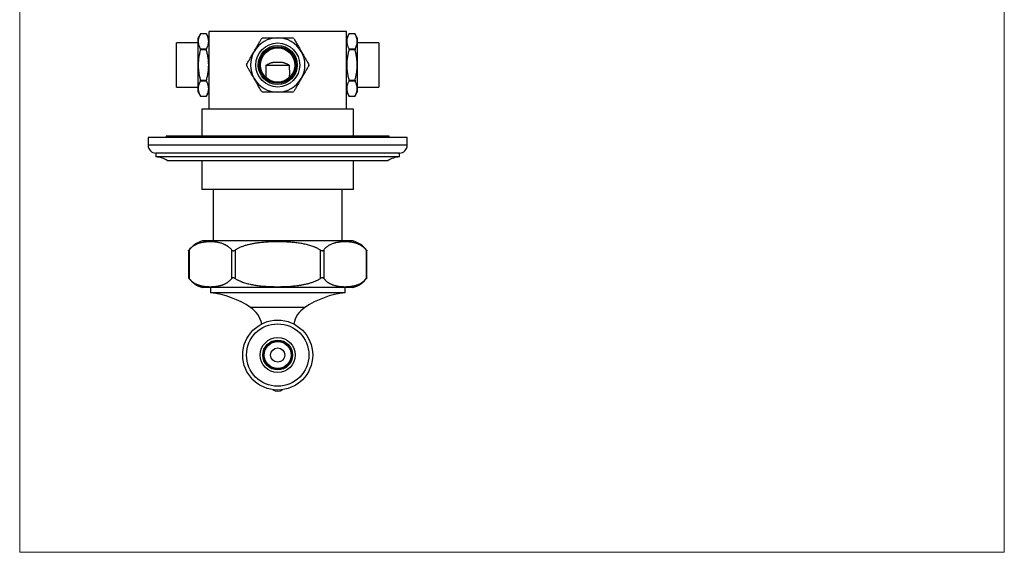
# Model space of a CAD drawing. Units: millimetres. Extents: x 20 to 400, y 25 to 574.
# Drawn here: x 20 to 400, y 25 to 231 of the extents above; entities that cross this region are included whole.
import ezdxf

# ---------------------------------------------------------------- set-up
doc = ezdxf.new("R2010")
doc.units = ezdxf.units.MM
doc.header["$LTSCALE"] = 2

msp = doc.modelspace()

# ---------------------------------------------------------------- linework, layer by layer
at = {"color": 7, "linetype": 'Continuous', "lineweight": 18}
for p, q in [((20, 574), (20, 25.48)), ((400, 574), (400, 25.48)), ((20, 25.48), (400, 25.48))]:
    msp.add_line(p, q, dxfattribs=at)
at = {"color": 7, "linetype": 'Continuous', "lineweight": 25}
for p, q in [((89.75, 225.61), (88.88, 224.11)), ((92.07, 225.61), (89.75, 225.61)), ((92.07, 225.61), (89.75, 225.61)), ((89.75, 225.61), (89.75, 225.61)), ((93.08, 223.86), (92.07, 225.61)), ((92.07, 225.61), (92.07, 225.61)), ((93.08, 196.61), (93.08, 226.61)), ((146.08, 226.61), (93.08, 226.61)), ((146.08, 196.61), (146.08, 226.61)), ((147.09, 225.61), (146.08, 223.86)), ((149.41, 225.61), (147.09, 225.61)), ((147.09, 225.61), (147.09, 225.61)), ((149.41, 225.61), (147.09, 225.61)), ((150.28, 224.11), (149.41, 225.61)), ((149.41, 225.61), (149.41, 225.61)), ((88.88, 222.11), (80.58, 222.11)), ((80.58, 205.11), (80.58, 222.11)), ((88.88, 222.71), (88.88, 224.11)), ((88.88, 213.61), (88.88, 222.71)), ((150.28, 224.11), (150.28, 222.71)), ((150.28, 222.71), (150.28, 213.61)), ((158.58, 222.11), (150.28, 222.11)), ((158.58, 222.11), (158.58, 205.11)), ((89.75, 219.42), (89.75, 219.8)), ((89.75, 219.8), (92.07, 219.8)), ((92.07, 219.42), (89.75, 219.42)), ((92.07, 219.42), (92.07, 219.8)), ((147.09, 219.8), (147.09, 219.42)), ((147.09, 219.8), (149.41, 219.8)), ((149.41, 219.42), (147.09, 219.42)), ((149.41, 219.8), (149.41, 219.42)), ((88.88, 204.52), (88.88, 213.61)), ((115.12, 213.61), (124.04, 213.61)), ((150.28, 213.61), (150.28, 204.52)), ((89.75, 207.8), (92.07, 207.8)), ((89.75, 207.42), (89.75, 207.8)), ((92.07, 207.42), (89.75, 207.42)), ((92.07, 207.42), (92.07, 207.8)), ((147.09, 207.8), (147.09, 207.42)), ((147.09, 207.8), (149.41, 207.8)), ((149.41, 207.42), (147.09, 207.42)), ((149.41, 207.8), (149.41, 207.42)), ((80.58, 205.11), (88.88, 205.11)), ((88.88, 203.11), (88.88, 204.52)), ((88.88, 203.11), (89.75, 201.61)), ((89.75, 201.61), (92.07, 201.61)), ((89.75, 201.61), (92.07, 201.61)), ((89.75, 201.61), (89.75, 201.61)), ((92.07, 201.61), (93.08, 203.36)), ((92.07, 201.61), (92.07, 201.61)), ((146.08, 203.36), (147.09, 201.61)), ((147.09, 201.61), (149.41, 201.61)), ((147.09, 201.61), (147.09, 201.61)), ((147.09, 201.61), (149.41, 201.61)), ((149.41, 201.61), (150.28, 203.11)), ((149.41, 201.61), (149.41, 201.61)), ((150.28, 205.11), (158.58, 205.11)), ((150.28, 204.52), (150.28, 203.11)), ((90.33, 196.61), (90.33, 186.11)), ((93.08, 196.61), (90.33, 196.61)), ((146.08, 196.61), (93.08, 196.61)), ((148.83, 196.61), (146.08, 196.61)), ((148.83, 186.11), (148.83, 196.61)), ((69.58, 185.61), (69.58, 182.61)), ((169.58, 185.61), (69.58, 185.61)), ((76.58, 186.11), (76.58, 185.61)), ((119.58, 186.11), (76.58, 186.11)), ((162.58, 186.11), (119.58, 186.11)), ((162.58, 185.61), (162.58, 186.11)), ((169.58, 182.61), (169.58, 185.61)), ((72.58, 179.61), (72.58, 178.11)), ((166.58, 179.61), (72.58, 179.61)), ((166.58, 178.11), (166.58, 179.61)), ((166.58, 178.11), (72.58, 178.11)), ((162.08, 176.61), (77.08, 176.61)), ((90.33, 176.61), (90.33, 165.61)), ((148.83, 165.61), (148.83, 176.61)), ((148.83, 165.61), (90.33, 165.61)), ((94.68, 165.61), (94.68, 145.69)), ((144.48, 145.69), (144.48, 165.61)), ((148.58, 145.69), (90.58, 145.69)), ((85.17, 141.93), (85.17, 131.45)), ((85.37, 142.19), (85.37, 131.2)), ((101.83, 131.2), (101.83, 142.19)), ((103.12, 142.19), (103.12, 131.2)), ((136.03, 131.2), (136.03, 142.19)), ((137.33, 142.19), (137.33, 131.2)), ((153.79, 131.2), (153.79, 142.19)), ((153.99, 131.45), (153.99, 141.93)), ((148.58, 127.69), (90.58, 127.69)), ((93.58, 127.69), (93.58, 125.69)), ((145.58, 125.69), (93.58, 125.69)), ((145.58, 125.69), (145.58, 127.69))]:
    msp.add_line(p, q, dxfattribs=at)
at = {"color": 8, "linetype": 'Continuous', "lineweight": 25}
for p, q in [((169.58, 182.61), (69.58, 182.61)), ((130.02, 120.01), (109.14, 120.01))]:
    msp.add_line(p, q, dxfattribs=at)
at = {"color": 7, "linetype": 'Continuous', "lineweight": 25}
for centre, radius in [((119.58, 213.61), 8.5), ((119.58, 213.61), 7.55), ((119.58, 213.61), 7.05), ((119.58, 213.61), 6.6), ((119.58, 101.64), 13.5), ((119.58, 101.64), 12.04), ((119.58, 101.64), 6.75), ((119.58, 101.64), 5.75), ((119.58, 101.64), 5.4), ((119.58, 101.64), 5.19), ((119.58, 101.64), 2.75)]:
    msp.add_circle(centre, radius, dxfattribs=at)
for centre, radius, start, end in [((119.58, 213.61), 10.5, 90, 150), ((119.58, 213.61), 12, 118.955, 121.045), ((119.58, 213.61), 10.5, 30, 90), ((119.58, 213.61), 12, 58.955, 61.045), ((119.58, 213.61), 10.5, 150, 210), ((119.58, 213.61), 10.5, 330, 30), ((119.58, 213.61), 12, 178.955, 181.045), ((119.58, 213.61), 12, 358.955, 1.045), ((119.58, 213.61), 10.5, 210, 270), ((119.58, 213.61), 10.5, 270, 330), ((119.58, 213.61), 12, 238.955, 241.045), ((119.58, 213.61), 12, 298.955, 301.045), ((72.58, 182.61), 3, 180, 270), ((166.58, 182.61), 3, 270, 0), ((72.41, 170.11), 8, 54.3197, 88.8104), ((166.75, 170.11), 8, 91.1896, 125.6803), ((93.27, 136.06), 10, 105.5915, 144.0437), ((145.89, 136.06), 10, 35.9561, 74.4085), ((93.27, 137.32), 10, 215.9561, 254.4085), ((145.89, 137.32), 10, 285.5915, 324.0437), ((89.68, 90.91), 35, 56.2327, 83.6097), ((149.47, 90.91), 35, 96.3903, 123.7673), ((103.58, 111.69), 10, 11.205, 56.2327), ((135.58, 111.69), 10, 123.7673, 168.795), ((119.58, 91.12), 3.46, 234.7511, 305.2489)]:
    msp.add_arc(centre, radius, start, end, dxfattribs=at)
for points, knots in [([(89.75, 225.61), (89.68, 225.49), (89.55, 225.26), (89.39, 224.9), (89.24, 224.55), (89.11, 224.18), (89.01, 223.82), (88.94, 223.45), (88.89, 223.08), (88.88, 222.83), (88.88, 222.71)], [0, 0, 0, 0, 0.123698, 0.247393, 0.371496, 0.495595, 0.621322, 0.747047, 0.873524, 1, 1, 1, 1]), ([(92.07, 219.8), (92.14, 219.93), (92.28, 220.19), (92.46, 220.58), (92.62, 220.98), (92.75, 221.38), (92.85, 221.78), (92.91, 222.2), (92.94, 222.61), (92.93, 223.03), (92.88, 223.45), (92.79, 223.89), (92.66, 224.32), (92.5, 224.75), (92.3, 225.18), (92.15, 225.47), (92.07, 225.61)], [0, 0, 0, 0, 0.068377, 0.136788, 0.205187, 0.273545, 0.343459, 0.413439, 0.483412, 0.553316, 0.627177, 0.701079, 0.77495, 0.849953, 0.924985, 1, 1, 1, 1]), ([(147.09, 225.61), (147.02, 225.48), (146.88, 225.22), (146.7, 224.83), (146.54, 224.43), (146.41, 224.03), (146.31, 223.63), (146.25, 223.22), (146.22, 222.8), (146.23, 222.38), (146.28, 221.96), (146.37, 221.52), (146.5, 221.09), (146.66, 220.66), (146.86, 220.23), (147.01, 219.94), (147.09, 219.8)], [0, 0, 0, 0, 0.068377, 0.136788, 0.205187, 0.273545, 0.343459, 0.413439, 0.483412, 0.553316, 0.627177, 0.701079, 0.77495, 0.849953, 0.924985, 1, 1, 1, 1]), ([(150.28, 222.71), (150.28, 222.81), (150.27, 223.02), (150.24, 223.35), (150.18, 223.67), (150.1, 223.99), (150, 224.32), (149.88, 224.64), (149.74, 224.97), (149.59, 225.29), (149.47, 225.5), (149.41, 225.61)], [0, 0, 0, 0, 0.1066325, 0.2171961, 0.327761, 0.4388313, 0.5499036, 0.6622653, 0.7746294, 0.8873137, 1, 1, 1, 1]), ([(88.88, 222.71), (88.88, 222.6), (88.89, 222.39), (88.92, 222.07), (88.98, 221.74), (89.06, 221.42), (89.16, 221.09), (89.28, 220.77), (89.42, 220.44), (89.57, 220.12), (89.69, 219.91), (89.75, 219.8)], [0, 0, 0, 0, 0.106633, 0.217196, 0.327761, 0.438831, 0.549904, 0.662265, 0.774629, 0.887314, 1, 1, 1, 1]), ([(110.49, 218.86), (110.59, 219.04), (110.8, 219.41), (111.13, 219.97), (111.45, 220.53), (111.78, 221.1), (112.1, 221.66), (112.42, 222.22), (112.75, 222.78), (113.07, 223.34), (113.28, 223.71), (113.39, 223.89)], [0, 0, 0, 0, 0.106633, 0.217196, 0.327761, 0.438831, 0.549904, 0.662265, 0.774629, 0.887314, 1, 1, 1, 1]), ([(113.77, 224.11), (114, 224.11), (114.45, 224.11), (115.13, 224.11), (115.82, 224.11), (116.52, 224.11), (117.22, 224.11), (117.96, 224.11), (118.75, 224.11), (119.3, 224.11), (119.58, 224.11)], [0, 0, 0, 0, 0.1192855, 0.238588, 0.3578644, 0.4780906, 0.5983469, 0.7185629, 0.8591407, 1, 1, 1, 1]), ([(119.58, 224.11), (119.83, 224.11), (120.33, 224.11), (121.09, 224.11), (121.84, 224.11), (122.6, 224.11), (123.35, 224.11), (124.07, 224.11), (124.75, 224.11), (125.18, 224.11), (125.39, 224.11)], [0, 0, 0, 0, 0.128216, 0.256487, 0.38471, 0.514648, 0.644631, 0.774583, 0.887258, 1, 1, 1, 1]), ([(125.77, 223.89), (125.89, 223.69), (126.12, 223.28), (126.47, 222.67), (126.83, 222.05), (127.19, 221.42), (127.56, 220.79), (127.93, 220.15), (128.3, 219.51), (128.55, 219.08), (128.67, 218.86)], [0, 0, 0, 0, 0.1236978, 0.2473927, 0.3714955, 0.4955948, 0.6213225, 0.7470469, 0.8735241, 1, 1, 1, 1]), ([(149.41, 219.8), (149.48, 219.92), (149.6, 220.15), (149.77, 220.51), (149.92, 220.87), (150.05, 221.23), (150.15, 221.59), (150.22, 221.96), (150.27, 222.33), (150.28, 222.58), (150.28, 222.71)], [0, 0, 0, 0, 0.123698, 0.247393, 0.371496, 0.495595, 0.621322, 0.747047, 0.873524, 1, 1, 1, 1]), ([(89.75, 219.42), (89.69, 219.21), (89.57, 218.78), (89.41, 218.11), (89.26, 217.4), (89.12, 216.65), (89.02, 215.9), (88.94, 215.14), (88.89, 214.38), (88.88, 213.87), (88.88, 213.61)], [0, 0, 0, 0, 0.112677, 0.225417, 0.35372, 0.482054, 0.610344, 0.740215, 0.870137, 1, 1, 1, 1]), ([(92.07, 207.8), (92.14, 208.06), (92.28, 208.56), (92.43, 209.25), (92.56, 209.85), (92.65, 210.37), (92.74, 210.89), (92.81, 211.42), (92.87, 212.02), (92.92, 212.71), (92.94, 213.47), (92.93, 214.24), (92.89, 215.02), (92.81, 215.79), (92.7, 216.57), (92.57, 217.35), (92.41, 218.08), (92.25, 218.77), (92.13, 219.21), (92.07, 219.42)], [0, 0, 0, 0, 0.0668759, 0.1337499, 0.1785118, 0.2232731, 0.268222, 0.3131703, 0.3581935, 0.4230083, 0.4881032, 0.553198, 0.6191834, 0.6851701, 0.7518686, 0.818855, 0.885923, 0.942961, 1, 1, 1, 1]), ([(107.58, 213.83), (107.7, 214.03), (107.93, 214.44), (108.29, 215.06), (108.65, 215.67), (109.01, 216.3), (109.37, 216.93), (109.74, 217.57), (110.11, 218.22), (110.36, 218.65), (110.49, 218.86)], [0, 0, 0, 0, 0.123698, 0.247393, 0.371496, 0.495595, 0.621322, 0.747047, 0.873524, 1, 1, 1, 1]), ([(128.67, 218.86), (128.78, 218.68), (128.99, 218.31), (129.31, 217.76), (129.64, 217.19), (129.96, 216.63), (130.29, 216.07), (130.61, 215.51), (130.93, 214.94), (131.26, 214.39), (131.47, 214.02), (131.58, 213.83)], [0, 0, 0, 0, 0.1066325, 0.2171961, 0.327761, 0.4388313, 0.5499036, 0.6622653, 0.7746294, 0.8873137, 1, 1, 1, 1]), ([(147.09, 219.42), (147.03, 219.21), (146.91, 218.77), (146.75, 218.09), (146.6, 217.37), (146.46, 216.62), (146.35, 215.85), (146.28, 215.08), (146.23, 214.3), (146.22, 213.52), (146.24, 212.73), (146.29, 212.03), (146.35, 211.42), (146.42, 210.9), (146.5, 210.38), (146.6, 209.86), (146.72, 209.26), (146.88, 208.57), (147.02, 208.06), (147.09, 207.8)], [0, 0, 0, 0, 0.057039, 0.114077, 0.179038, 0.244191, 0.309342, 0.375262, 0.441179, 0.507768, 0.574726, 0.641807, 0.686309, 0.730886, 0.775464, 0.82025, 0.865037, 0.932517, 1, 1, 1, 1]), ([(150.28, 213.61), (150.28, 213.86), (150.27, 214.37), (150.22, 215.12), (150.14, 215.88), (150.04, 216.63), (149.9, 217.39), (149.75, 218.1), (149.59, 218.78), (149.47, 219.21), (149.41, 219.42)], [0, 0, 0, 0, 0.128216, 0.256487, 0.38471, 0.514648, 0.644631, 0.774583, 0.887258, 1, 1, 1, 1]), ([(88.88, 213.61), (88.88, 213.34), (88.89, 212.78), (88.95, 212), (89.03, 211.26), (89.13, 210.56), (89.25, 209.87), (89.39, 209.18), (89.56, 208.49), (89.68, 208.03), (89.75, 207.8)], [0, 0, 0, 0, 0.140575, 0.281437, 0.400647, 0.519897, 0.639117, 0.759399, 0.879708, 1, 1, 1, 1]), ([(110.49, 208.36), (110.38, 208.54), (110.17, 208.91), (109.85, 209.47), (109.52, 210.03), (109.2, 210.6), (108.87, 211.16), (108.55, 211.72), (108.22, 212.28), (107.9, 212.84), (107.69, 213.21), (107.58, 213.39)], [0, 0, 0, 0, 0.106633, 0.217196, 0.327761, 0.438831, 0.549904, 0.662265, 0.774629, 0.887314, 1, 1, 1, 1]), ([(115.13, 208.74), (115.13, 208.77), (115.11, 209), (115.1, 209.45), (115.08, 210.01), (115.08, 210.49), (115.08, 210.9), (115.09, 211.31), (115.09, 211.69), (115.1, 212.06), (115.11, 212.4), (115.11, 212.77), (115.12, 213.18), (115.12, 213.47), (115.12, 213.61)], [0, 0, 0, 0, 0.017809, 0.151537, 0.28539, 0.369751, 0.45411, 0.538725, 0.623334, 0.691659, 0.760071, 0.828677, 0.914178, 1, 1, 1, 1]), ([(115.12, 213.61), (115.29, 213.7), (115.63, 213.88), (116.1, 214.1), (116.53, 214.28), (116.89, 214.41), (117.22, 214.52), (117.55, 214.6), (117.86, 214.67), (118.18, 214.71), (118.49, 214.73), (118.78, 214.73), (119.05, 214.72), (119.27, 214.71), (119.46, 214.7), (119.62, 214.7), (119.77, 214.7), (119.96, 214.71), (120.2, 214.72), (120.51, 214.73), (120.83, 214.72), (121.1, 214.69), (121.38, 214.65), (121.69, 214.59), (122.04, 214.49), (122.39, 214.37), (122.72, 214.24), (123.06, 214.1), (123.5, 213.89), (123.83, 213.72), (124.04, 213.61)], [0, 0, 0, 0, 0.0631205, 0.1262996, 0.1739242, 0.2136782, 0.2535013, 0.2876637, 0.3218213, 0.3562823, 0.3907409, 0.4214086, 0.4471667, 0.4728931, 0.4881752, 0.5034518, 0.5191026, 0.5347612, 0.5574498, 0.5942029, 0.6309696, 0.6565717, 0.6821749, 0.7211537, 0.7604297, 0.799712, 0.8395098, 0.879353, 0.9195208, 1, 1, 1, 1]), ([(124.04, 213.61), (124.04, 213.5), (124.04, 213.26), (124.05, 212.91), (124.05, 212.56), (124.06, 212.21), (124.06, 211.85), (124.07, 211.5), (124.08, 211.15), (124.08, 210.68), (124.08, 210.1), (124.06, 209.41), (124.04, 208.96), (124.03, 208.74)], [0, 0, 0, 0, 0.069171, 0.138521, 0.208199, 0.278018, 0.349977, 0.42203, 0.494305, 0.566635, 0.712354, 0.859277, 1, 1, 1, 1]), ([(131.58, 213.39), (131.46, 213.19), (131.23, 212.78), (130.87, 212.17), (130.51, 211.55), (130.15, 210.92), (129.79, 210.29), (129.42, 209.65), (129.05, 209.01), (128.8, 208.58), (128.67, 208.36)], [0, 0, 0, 0, 0.123698, 0.247393, 0.371496, 0.495595, 0.621322, 0.747047, 0.873524, 1, 1, 1, 1]), ([(149.41, 207.8), (149.47, 208.03), (149.6, 208.48), (149.76, 209.17), (149.91, 209.85), (150.03, 210.55), (150.13, 211.25), (150.21, 212), (150.27, 212.78), (150.28, 213.34), (150.28, 213.61)], [0, 0, 0, 0, 0.1192855, 0.238588, 0.3578644, 0.4780906, 0.5983469, 0.7185629, 0.8591407, 1, 1, 1, 1]), ([(89.75, 207.42), (89.68, 207.31), (89.55, 207.07), (89.39, 206.72), (89.24, 206.36), (89.11, 206), (89.01, 205.63), (88.94, 205.26), (88.89, 204.89), (88.88, 204.64), (88.88, 204.52)], [0, 0, 0, 0, 0.123698, 0.247393, 0.371496, 0.495595, 0.621322, 0.747047, 0.873524, 1, 1, 1, 1]), ([(92.07, 201.61), (92.14, 201.74), (92.28, 202), (92.46, 202.4), (92.62, 202.79), (92.75, 203.19), (92.85, 203.6), (92.91, 204.01), (92.94, 204.42), (92.93, 204.84), (92.88, 205.27), (92.79, 205.7), (92.66, 206.13), (92.5, 206.57), (92.3, 207), (92.15, 207.28), (92.07, 207.42)], [0, 0, 0, 0, 0.068377, 0.136788, 0.205187, 0.273545, 0.343459, 0.413439, 0.483412, 0.553316, 0.627177, 0.701079, 0.77495, 0.849953, 0.924985, 1, 1, 1, 1]), ([(113.39, 203.33), (113.27, 203.53), (113.04, 203.94), (112.68, 204.56), (112.33, 205.17), (111.96, 205.8), (111.6, 206.43), (111.23, 207.07), (110.86, 207.72), (110.61, 208.15), (110.49, 208.36)], [0, 0, 0, 0, 0.123698, 0.247393, 0.371496, 0.495595, 0.621322, 0.747047, 0.873524, 1, 1, 1, 1]), ([(128.67, 208.36), (128.57, 208.18), (128.35, 207.81), (128.03, 207.26), (127.71, 206.69), (127.38, 206.13), (127.06, 205.57), (126.73, 205.01), (126.41, 204.44), (126.09, 203.89), (125.87, 203.52), (125.77, 203.33)], [0, 0, 0, 0, 0.1066325, 0.2171961, 0.327761, 0.4388313, 0.5499036, 0.6622653, 0.7746294, 0.8873137, 1, 1, 1, 1]), ([(147.09, 207.42), (147.02, 207.29), (146.88, 207.04), (146.7, 206.64), (146.54, 206.25), (146.41, 205.85), (146.31, 205.44), (146.25, 205.03), (146.22, 204.62), (146.23, 204.2), (146.28, 203.77), (146.37, 203.34), (146.5, 202.9), (146.66, 202.47), (146.86, 202.04), (147.01, 201.76), (147.09, 201.61)], [0, 0, 0, 0, 0.068377, 0.136788, 0.205187, 0.273545, 0.343459, 0.413439, 0.483412, 0.553316, 0.627177, 0.701079, 0.77495, 0.849953, 0.924985, 1, 1, 1, 1]), ([(150.28, 204.52), (150.28, 204.62), (150.27, 204.84), (150.24, 205.16), (150.18, 205.48), (150.1, 205.81), (150, 206.13), (149.88, 206.46), (149.74, 206.78), (149.59, 207.1), (149.47, 207.32), (149.41, 207.42)], [0, 0, 0, 0, 0.1066325, 0.2171961, 0.327761, 0.4388313, 0.5499036, 0.6622653, 0.7746294, 0.8873137, 1, 1, 1, 1]), ([(88.88, 204.52), (88.88, 204.41), (88.89, 204.2), (88.92, 203.88), (88.98, 203.55), (89.06, 203.23), (89.16, 202.91), (89.28, 202.58), (89.42, 202.26), (89.57, 201.94), (89.69, 201.72), (89.75, 201.61)], [0, 0, 0, 0, 0.1066325, 0.2171961, 0.327761, 0.4388313, 0.5499036, 0.6622653, 0.7746294, 0.8873137, 1, 1, 1, 1]), ([(119.58, 203.11), (119.3, 203.11), (118.75, 203.11), (117.97, 203.11), (117.22, 203.11), (116.53, 203.11), (115.84, 203.11), (115.14, 203.11), (114.45, 203.11), (114, 203.11), (113.77, 203.11)], [0, 0, 0, 0, 0.140575, 0.281437, 0.400647, 0.519897, 0.639117, 0.759399, 0.879708, 1, 1, 1, 1]), ([(125.39, 203.11), (125.18, 203.11), (124.75, 203.11), (124.07, 203.11), (123.36, 203.11), (122.62, 203.11), (121.87, 203.11), (121.11, 203.11), (120.34, 203.11), (119.83, 203.11), (119.58, 203.11)], [0, 0, 0, 0, 0.112677, 0.225417, 0.35372, 0.482054, 0.610344, 0.740215, 0.870137, 1, 1, 1, 1]), ([(149.41, 201.61), (149.48, 201.73), (149.6, 201.97), (149.77, 202.32), (149.92, 202.68), (150.05, 203.04), (150.15, 203.41), (150.22, 203.78), (150.27, 204.15), (150.28, 204.4), (150.28, 204.52)], [0, 0, 0, 0, 0.123698, 0.247393, 0.371496, 0.495595, 0.621322, 0.747047, 0.873524, 1, 1, 1, 1]), ([(101.83, 142.19), (101.74, 142.28), (101.58, 142.48), (101.32, 142.76), (101.03, 143.04), (100.71, 143.31), (100.43, 143.53), (100.18, 143.71), (99.95, 143.85), (99.72, 144), (99.4, 144.17), (99.06, 144.34), (98.71, 144.49), (98.34, 144.64), (97.87, 144.8), (97.3, 144.95), (96.74, 145.07), (96.21, 145.17), (95.7, 145.24), (95.14, 145.29), (94.59, 145.33), (94.01, 145.35), (93.49, 145.36), (92.96, 145.35), (92.47, 145.32), (92.02, 145.29), (91.6, 145.25), (91.18, 145.19), (90.74, 145.13), (90.29, 145.04), (89.81, 144.93), (89.31, 144.79), (88.81, 144.62), (88.33, 144.43), (87.89, 144.22), (87.47, 144), (87.08, 143.75), (86.75, 143.52), (86.49, 143.31), (86.29, 143.14), (86.09, 142.96), (85.87, 142.75), (85.63, 142.5), (85.46, 142.29), (85.37, 142.19)], [0, 0, 0, 0, 0.016781, 0.033593, 0.053402, 0.073247, 0.093882, 0.107387, 0.1209, 0.135639, 0.150378, 0.179906, 0.196753, 0.213601, 0.247339, 0.281439, 0.315566, 0.346115, 0.376675, 0.405029, 0.44458, 0.475522, 0.506465, 0.537432, 0.568399, 0.593238, 0.618078, 0.642935, 0.667793, 0.695177, 0.722571, 0.753687, 0.784827, 0.812351, 0.839902, 0.864584, 0.889297, 0.913334, 0.926152, 0.938969, 0.951822, 0.964674, 0.98232, 1, 1, 1, 1]), ([(136.03, 142.19), (135.9, 142.27), (135.63, 142.43), (135.22, 142.65), (134.81, 142.87), (134.39, 143.06), (133.98, 143.24), (133.45, 143.45), (132.77, 143.7), (131.94, 143.96), (131.09, 144.2), (130.23, 144.4), (129.36, 144.58), (128.49, 144.73), (127.57, 144.87), (126.61, 144.99), (125.62, 145.1), (124.62, 145.18), (123.61, 145.25), (122.61, 145.3), (121.6, 145.33), (120.59, 145.35), (119.51, 145.36), (118.35, 145.35), (117.13, 145.32), (115.9, 145.27), (114.68, 145.19), (113.45, 145.09), (112.42, 144.98), (111.61, 144.87), (111, 144.78), (110.38, 144.68), (109.77, 144.57), (109.15, 144.45), (108.53, 144.31), (107.92, 144.16), (107.3, 143.99), (106.69, 143.8), (106.08, 143.59), (105.48, 143.36), (104.93, 143.13), (104.43, 142.9), (103.99, 142.68), (103.55, 142.44), (103.27, 142.27), (103.12, 142.19)], [0, 0, 0, 0, 0.013775, 0.027568, 0.041407, 0.055259, 0.068002, 0.080752, 0.106304, 0.132008, 0.157751, 0.183898, 0.210072, 0.236312, 0.262569, 0.292139, 0.321725, 0.351349, 0.380983, 0.410721, 0.440466, 0.47023, 0.499999, 0.536142, 0.572294, 0.608479, 0.644678, 0.681055, 0.717453, 0.735693, 0.753936, 0.772195, 0.790459, 0.809176, 0.827902, 0.846658, 0.865425, 0.88434, 0.903272, 0.922262, 0.941277, 0.955917, 0.970571, 0.985275, 1, 1, 1, 1]), ([(153.79, 142.19), (153.72, 142.27), (153.58, 142.44), (153.35, 142.69), (153.08, 142.95), (152.79, 143.22), (152.45, 143.49), (152.09, 143.74), (151.71, 143.98), (151.32, 144.19), (150.93, 144.38), (150.53, 144.55), (150.13, 144.7), (149.73, 144.82), (149.32, 144.93), (148.88, 145.04), (148.41, 145.13), (147.87, 145.21), (147.28, 145.28), (146.58, 145.33), (145.81, 145.36), (145.08, 145.35), (144.46, 145.33), (143.94, 145.29), (143.41, 145.23), (142.86, 145.15), (142.32, 145.06), (141.82, 144.94), (141.35, 144.81), (140.89, 144.66), (140.4, 144.47), (139.91, 144.25), (139.46, 144.01), (139.08, 143.78), (138.74, 143.54), (138.42, 143.29), (138.1, 143.01), (137.81, 142.73), (137.56, 142.46), (137.4, 142.27), (137.33, 142.19)], [0, 0, 0, 0, 0.01347, 0.029678, 0.045911, 0.066271, 0.086665, 0.110287, 0.133945, 0.157713, 0.181505, 0.205429, 0.229369, 0.253394, 0.277431, 0.302114, 0.331767, 0.361432, 0.398592, 0.435767, 0.485472, 0.535201, 0.565084, 0.594972, 0.627048, 0.659134, 0.691256, 0.723396, 0.74923, 0.775078, 0.806003, 0.836966, 0.863233, 0.889537, 0.906118, 0.928028, 0.949976, 0.967598, 0.985248, 1, 1, 1, 1]), ([(85.17, 141.93), (85.17, 141.93), (85.17, 141.93), (85.19, 141.96), (85.23, 142), (85.27, 142.06), (85.32, 142.12), (85.35, 142.17), (85.37, 142.19)], [0, 0, 0, 0, 0.1240003, 0.3287933, 0.5133016, 0.7015692, 0.8502095, 1, 1, 1, 1]), ([(101.83, 142.19), (101.85, 142.15), (101.91, 142.09), (102.03, 142.01), (102.14, 141.96), (102.24, 141.94), (102.34, 141.93), (102.47, 141.93), (102.62, 141.96), (102.77, 142), (102.9, 142.06), (103.02, 142.12), (103.09, 142.17), (103.12, 142.19)], [0, 0, 0, 0, 0.113933, 0.230044, 0.344281, 0.403655, 0.46302, 0.562014, 0.664407, 0.756659, 0.850789, 0.925384, 1, 1, 1, 1]), ([(136.03, 142.19), (136.09, 142.15), (136.2, 142.09), (136.37, 142.01), (136.52, 141.96), (136.64, 141.94), (136.75, 141.93), (136.88, 141.93), (137, 141.96), (137.12, 142), (137.21, 142.06), (137.28, 142.12), (137.31, 142.17), (137.33, 142.19)], [0, 0, 0, 0, 0.113941, 0.23006, 0.344293, 0.403666, 0.46303, 0.562022, 0.664414, 0.756666, 0.850797, 0.925388, 1, 1, 1, 1]), ([(153.79, 142.19), (153.81, 142.15), (153.87, 142.09), (153.93, 142.01), (153.96, 141.96), (153.98, 141.94), (153.99, 141.93), (153.99, 141.93), (153.99, 141.93)], [0, 0, 0, 0, 0.22786, 0.460074, 0.688539, 0.806622, 0.926014, 1, 1, 1, 1]), ([(85.37, 131.2), (85.35, 131.23), (85.29, 131.3), (85.23, 131.37), (85.2, 131.42), (85.18, 131.45), (85.17, 131.46), (85.17, 131.45), (85.17, 131.45)], [0, 0, 0, 0, 0.22786, 0.460074, 0.688539, 0.806622, 0.926014, 1, 1, 1, 1]), ([(85.37, 131.2), (85.42, 131.14), (85.55, 130.98), (85.77, 130.74), (86.04, 130.47), (86.35, 130.19), (86.7, 129.9), (87.07, 129.64), (87.45, 129.4), (87.84, 129.19), (88.23, 129), (88.63, 128.84), (89.03, 128.69), (89.43, 128.56), (89.81, 128.46), (90.22, 128.36), (90.67, 128.27), (91.22, 128.18), (91.84, 128.11), (92.51, 128.06), (93.18, 128.03), (93.86, 128.03), (94.53, 128.05), (95.2, 128.09), (95.82, 128.16), (96.4, 128.25), (96.98, 128.36), (97.49, 128.48), (97.92, 128.61), (98.24, 128.72), (98.57, 128.84), (98.89, 128.97), (99.21, 129.12), (99.54, 129.29), (99.86, 129.47), (100.14, 129.65), (100.45, 129.87), (100.76, 130.11), (101.1, 130.41), (101.39, 130.7), (101.63, 130.96), (101.77, 131.13), (101.83, 131.2)], [0, 0, 0, 0, 0.010761, 0.026956, 0.043176, 0.064899, 0.086665, 0.110264, 0.133899, 0.157655, 0.181435, 0.205375, 0.229332, 0.253375, 0.27743, 0.297169, 0.326804, 0.356451, 0.396071, 0.435709, 0.475475, 0.515254, 0.555105, 0.594971, 0.633443, 0.66553, 0.69763, 0.736266, 0.755605, 0.774944, 0.794466, 0.813988, 0.833551, 0.853113, 0.87297, 0.892844, 0.906118, 0.929476, 0.952881, 0.970516, 0.988182, 1, 1, 1, 1]), ([(103.12, 131.2), (103.07, 131.23), (102.96, 131.3), (102.79, 131.37), (102.64, 131.42), (102.52, 131.45), (102.41, 131.46), (102.28, 131.46), (102.15, 131.43), (102.04, 131.38), (101.95, 131.32), (101.88, 131.26), (101.84, 131.22), (101.83, 131.2)], [0, 0, 0, 0, 0.113941, 0.23006, 0.344293, 0.403666, 0.46303, 0.562022, 0.664414, 0.756666, 0.850797, 0.925388, 1, 1, 1, 1]), ([(103.12, 131.2), (103.26, 131.12), (103.52, 130.96), (103.94, 130.73), (104.35, 130.52), (104.77, 130.33), (105.18, 130.15), (105.71, 129.93), (106.39, 129.68), (107.22, 129.42), (108.07, 129.19), (108.92, 128.98), (109.79, 128.81), (110.67, 128.65), (111.59, 128.51), (112.54, 128.39), (113.54, 128.29), (114.54, 128.2), (115.55, 128.14), (116.55, 128.09), (117.56, 128.05), (118.57, 128.03), (119.65, 128.03), (120.8, 128.04), (122.03, 128.07), (123.26, 128.12), (124.48, 128.19), (125.71, 128.3), (126.73, 128.41), (127.55, 128.51), (128.16, 128.6), (128.77, 128.7), (129.39, 128.81), (130.01, 128.94), (130.63, 129.08), (131.24, 129.23), (131.86, 129.4), (132.47, 129.59), (133.08, 129.79), (133.68, 130.02), (134.23, 130.25), (134.72, 130.48), (135.17, 130.7), (135.61, 130.94), (135.89, 131.11), (136.03, 131.2)], [0, 0, 0, 0, 0.013775, 0.027568, 0.041407, 0.055259, 0.068002, 0.080752, 0.106304, 0.132008, 0.157751, 0.183898, 0.210072, 0.236312, 0.262569, 0.292139, 0.321725, 0.351349, 0.380983, 0.410721, 0.440466, 0.47023, 0.499999, 0.536142, 0.572294, 0.608479, 0.644678, 0.681055, 0.717453, 0.735693, 0.753936, 0.772195, 0.790459, 0.809176, 0.827902, 0.846658, 0.865425, 0.88434, 0.903272, 0.922262, 0.941277, 0.955917, 0.970571, 0.985275, 1, 1, 1, 1]), ([(137.33, 131.2), (137.3, 131.23), (137.25, 131.3), (137.13, 131.37), (137.02, 131.42), (136.92, 131.45), (136.82, 131.46), (136.69, 131.46), (136.54, 131.43), (136.39, 131.38), (136.26, 131.32), (136.14, 131.26), (136.07, 131.22), (136.03, 131.2)], [0, 0, 0, 0, 0.113933, 0.230044, 0.344281, 0.403655, 0.46302, 0.562014, 0.664407, 0.756659, 0.850789, 0.925384, 1, 1, 1, 1]), ([(137.33, 131.2), (137.41, 131.1), (137.58, 130.9), (137.84, 130.62), (138.13, 130.34), (138.44, 130.07), (138.73, 129.86), (138.98, 129.68), (139.21, 129.53), (139.44, 129.39), (139.76, 129.21), (140.1, 129.05), (140.45, 128.9), (140.82, 128.75), (141.29, 128.59), (141.86, 128.43), (142.42, 128.31), (142.95, 128.22), (143.46, 128.15), (144.01, 128.09), (144.57, 128.05), (145.15, 128.03), (145.67, 128.03), (146.19, 128.04), (146.68, 128.06), (147.14, 128.1), (147.56, 128.14), (147.98, 128.19), (148.42, 128.26), (148.86, 128.35), (149.35, 128.46), (149.85, 128.6), (150.35, 128.77), (150.83, 128.96), (151.26, 129.16), (151.68, 129.39), (152.08, 129.64), (152.41, 129.87), (152.67, 130.07), (152.87, 130.24), (153.07, 130.42), (153.29, 130.64), (153.53, 130.89), (153.7, 131.1), (153.79, 131.2)], [0, 0, 0, 0, 0.016781, 0.033593, 0.053402, 0.073247, 0.093882, 0.107387, 0.1209, 0.135639, 0.150378, 0.179906, 0.196753, 0.213601, 0.247339, 0.281439, 0.315566, 0.346115, 0.376675, 0.405029, 0.44458, 0.475522, 0.506465, 0.537432, 0.568399, 0.593238, 0.618078, 0.642935, 0.667793, 0.695177, 0.722571, 0.753687, 0.784827, 0.812351, 0.839902, 0.864584, 0.889297, 0.913334, 0.926152, 0.938969, 0.951822, 0.964674, 0.98232, 1, 1, 1, 1]), ([(153.99, 131.45), (153.99, 131.45), (153.99, 131.45), (153.97, 131.43), (153.93, 131.38), (153.89, 131.32), (153.84, 131.26), (153.8, 131.22), (153.79, 131.2)], [0, 0, 0, 0, 0.124, 0.328793, 0.513302, 0.701569, 0.85021, 1, 1, 1, 1])]:
    msp.add_open_spline(points, degree=3, knots=knots, dxfattribs=at)

doc.saveas('drawing.dxf')
